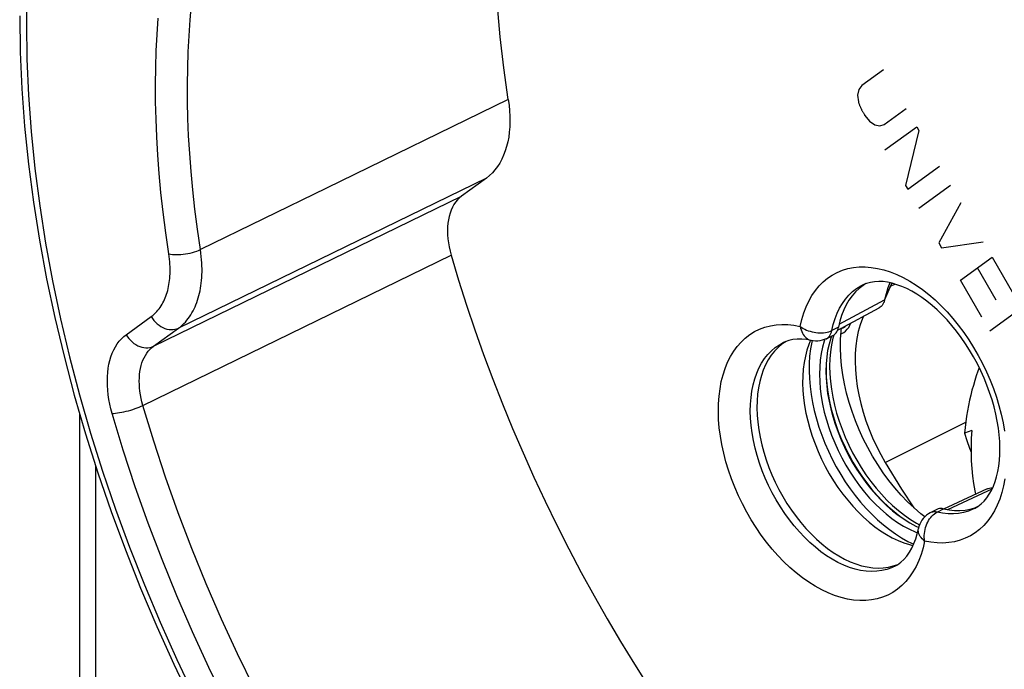
# Model space of a CAD drawing. Units: millimetres. Extents: x -33 to 30, y -83 to 333.
# Drawn here: x -33 to -12, y -13 to 1 of the extents above; entities that cross this region are included whole.
import ezdxf

# ---------------------------------------------------------------- set-up
doc = ezdxf.new("R2010")
doc.units = ezdxf.units.MM
doc.header["$LTSCALE"] = 16.335
doc.layers.get('0').update_dxf_attribs({"linetype": 'CONTINUOUS'})
for name, color, linetype in [('ASSI', 7, 'CONTINUOUS'), ('DRAFT', 7, 'CONTINUOUS'), ('RACCORDO', 7, 'CONTINUOUS'), ('SCRITTE', 7, 'CONTINUOUS'), ('SMUSSO', 7, 'CONTINUOUS')]:
    doc.layers.add(name, color=color, linetype=linetype)

msp = doc.modelspace()

# ---------------------------------------------------------------- linework, layer by layer
at = {"color": 7, "linetype": 'CONTINUOUS'}
for p, q in [((-15.451, -5.835), (-15.464, -5.872)), ((-15.236, -5.725), (-15.226, -5.65))]:
    msp.add_line(p, q, dxfattribs=at)
for points in [[(-13.393, -9.811), (-13.481, -9.743), (-13.629, -9.615), (-13.773, -9.478), (-13.914, -9.331), (-14.051, -9.175), (-14.182, -9.011), (-14.308, -8.84), (-14.428, -8.661), (-14.542, -8.477), (-14.648, -8.287), (-14.747, -8.093), (-14.838, -7.895), (-14.921, -7.695), (-14.995, -7.492), (-15.06, -7.289), (-15.116, -7.085), (-15.163, -6.881), (-15.2, -6.68), (-15.227, -6.481), (-15.244, -6.284), (-15.251, -6.092), (-15.248, -5.906), (-15.236, -5.725)], [(-15.464, -5.872), (-15.502, -6.005), (-15.532, -6.145), (-15.553, -6.29), (-15.565, -6.442), (-15.57, -6.599), (-15.565, -6.759), (-15.553, -6.924), (-15.532, -7.091), (-15.502, -7.26), (-15.464, -7.431), (-15.419, -7.602), (-15.366, -7.773), (-15.304, -7.944), (-15.236, -8.113), (-15.161, -8.279), (-15.078, -8.443), (-14.99, -8.603), (-14.895, -8.759), (-14.795, -8.91), (-14.69, -9.055), (-14.58, -9.193), (-14.465, -9.326), (-14.347, -9.45), (-14.226, -9.566), (-14.102, -9.675), (-13.976, -9.774), (-13.848, -9.863), (-13.719, -9.944), (-13.59, -10.013), (-13.525, -10.043)], [(-12.358, -7.906), (-12.368, -8.075), (-12.373, -8.243)], [(-12.373, -8.243), (-12.373, -8.411), (-12.368, -8.58), (-12.357, -8.748), (-12.341, -8.914), (-12.319, -9.076), (-12.292, -9.235), (-12.276, -9.314)]]:
    msp.add_lwpolyline(points, dxfattribs=at)
at = {"layer": 'ASSI', "color": 253, "linetype": 'CONTINUOUS'}
for p, q in [((-22.57, -0.617), (-26.577, -2.572)), ((-23.05, -2.349), (-29.835, -5.654)), ((-26.577, -2.572), (-29.353, -3.926)), ((-30.388, -6.055), (-23.599, -2.747)), ((-30.619, -7.355), (-23.828, -4.05)), ((-14.133, -4.694), (-14.28, -5.034)), ((-15.278, -5.564), (-14.28, -5.034)), ((-30.989, -5.799), (-30.435, -5.398)), ((-15.294, -5.636), (-15.44, -5.707)), ((-30.388, -6.055), (-29.835, -5.654)), ((-15.449, -5.742), (-15.44, -5.707)), ((-16.511, -5.973), (-16.51, -5.972)), ((-15.895, -5.927), (-15.894, -5.927)), ((-12.882, -9.651), (-12.003, -9.239)), ((-12.003, -9.239), (-11.909, -9.195)), ((-13.121, -9.707), (-12.977, -9.633)), ((-14.049, -10.895), (-14.05, -10.895))]:
    msp.add_line(p, q, dxfattribs=at)
at = {"layer": 'ASSI', "color": 7, "linetype": 'CONTINUOUS'}
for p, q in [((-23.05, -2.349), (-23.599, -2.747)), ((-14.75, -4.712), (-14.837, -4.78)), ((-14.678, -4.67), (-14.76, -4.704)), ((-14.689, -4.675), (-14.75, -4.712)), ((-14.269, -5.025), (-14.14, -4.718)), ((-14.174, -4.691), (-14.205, -4.77)), ((-14.159, -4.656), (-14.174, -4.691)), ((-14.137, -4.708), (-14.141, -4.718)), ((-14.133, -4.694), (-14.137, -4.708)), ((-14.125, -4.663), (-14.133, -4.694)), ((-15.243, -5.659), (-14.395, -5.207)), ((-15.263, -5.502), (-15.294, -5.636)), ((-15.564, -5.89), (-15.418, -5.819)), ((-15.312, -5.696), (-15.243, -5.659)), ((-16.45, -5.948), (-16.54, -6.01)), ((-16.446, -5.946), (-16.45, -5.948)), ((-15.924, -5.959), (-15.945, -6.012)), ((-15.908, -5.924), (-15.924, -5.959)), ((-15.875, -5.931), (-15.883, -5.964)), ((-15.591, -5.901), (-15.606, -5.942)), ((-12.014, -9.192), (-12.886, -9.6)), ((-13.127, -9.648), (-13.271, -9.722)), ((-12.977, -9.633), (-13.01, -9.628)), ((-12.977, -9.633), (-12.854, -9.656)), ((-12.886, -9.6), (-12.963, -9.636)), ((-12.394, -9.64), (-12.289, -9.61)), ((-12.289, -9.61), (-12.232, -9.586)), ((-13.602, -10.144), (-13.553, -10.162)), ((-13.765, -10.35), (-13.636, -10.412)), ((-13.686, -10.434), (-13.65, -10.442)), ((-14.086, -10.893), (-13.987, -10.858)), ((-14.05, -10.895), (-13.995, -10.864))]:
    msp.add_line(p, q, dxfattribs=at)
for points in [[(-22.57, -0.617), (-22.668, 0.076), (-22.746, 0.76), (-22.804, 1.436), (-22.841, 2.106), (-22.857, 2.767), (-22.853, 3.417), (-22.828, 4.056), (-22.782, 4.685), (-22.716, 5.299), (-22.679, 5.553)], [(-33.335, 1.226), (-33.322, 0.424), (-33.286, -0.388), (-33.225, -1.21), (-33.14, -2.04), (-33.031, -2.877), (-32.898, -3.72), (-32.741, -4.569), (-32.561, -5.42), (-32.358, -6.275), (-32.132, -7.13), (-31.883, -7.985), (-31.613, -8.839), (-31.32, -9.691), (-31.006, -10.54), (-30.672, -11.384), (-30.316, -12.222), (-29.941, -13.053), (-29.547, -13.876)], [(-22.57, -0.617), (-22.552, -0.743), (-22.541, -0.866), (-22.534, -0.987), (-22.533, -1.107), (-22.537, -1.223), (-22.546, -1.337), (-22.56, -1.447), (-22.58, -1.553), (-22.605, -1.655), (-22.635, -1.753), (-22.671, -1.847), (-22.711, -1.936), (-22.757, -2.02), (-22.807, -2.098), (-22.862, -2.171), (-22.92, -2.236), (-22.983, -2.296), (-23.05, -2.349)], [(-23.599, -2.747), (-23.646, -2.785), (-23.69, -2.828), (-23.73, -2.877), (-23.767, -2.931), (-23.8, -2.99), (-23.829, -3.054), (-23.853, -3.121), (-23.873, -3.193), (-23.889, -3.268), (-23.9, -3.346), (-23.907, -3.427), (-23.909, -3.511), (-23.907, -3.598), (-23.9, -3.687), (-23.888, -3.777), (-23.873, -3.867), (-23.852, -3.958), (-23.828, -4.05)], [(-23.828, -4.05), (-23.663, -4.598), (-23.489, -5.146), (-23.306, -5.692), (-23.112, -6.238), (-22.909, -6.782), (-22.697, -7.325), (-22.475, -7.864), (-22.244, -8.402), (-22.005, -8.936), (-21.757, -9.466), (-21.5, -9.994), (-21.235, -10.516), (-20.961, -11.035), (-20.68, -11.548), (-20.39, -12.056), (-20.093, -12.559), (-19.789, -13.056), (-19.477, -13.547)], [(-12.299, -9.627), (-12.222, -9.581), (-12.152, -9.526), (-12.086, -9.463), (-12.027, -9.392), (-11.973, -9.314), (-11.925, -9.228), (-11.881, -9.134), (-11.843, -9.033), (-11.811, -8.926), (-11.784, -8.812), (-11.763, -8.692), (-11.748, -8.566), (-11.74, -8.434), (-11.738, -8.296), (-11.742, -8.154), (-11.753, -8.008), (-11.771, -7.858), (-11.795, -7.705), (-11.827, -7.548), (-11.866, -7.39), (-11.911, -7.231), (-11.963, -7.071), (-12.022, -6.911), (-12.086, -6.753), (-12.157, -6.596), (-12.234, -6.441), (-12.316, -6.289), (-12.404, -6.141), (-12.495, -5.997), (-12.592, -5.858), (-12.692, -5.724), (-12.796, -5.596), (-12.902, -5.475), (-13.01, -5.361), (-13.12, -5.254), (-13.232, -5.155), (-13.344, -5.064), (-13.457, -4.982), (-13.569, -4.908), (-13.68, -4.842), (-13.79, -4.785), (-13.899, -4.737), (-14.005, -4.698), (-14.11, -4.667), (-14.212, -4.645), (-14.312, -4.631), (-14.407, -4.627), (-14.5, -4.632), (-14.591, -4.646), (-14.678, -4.67)], [(-14.205, -4.77), (-14.246, -4.899), (-14.28, -5.034)], [(-14.837, -4.78), (-14.919, -4.857), (-14.994, -4.943), (-15.062, -5.039), (-15.124, -5.143), (-15.178, -5.255), (-15.224, -5.375), (-15.263, -5.502)], [(-14.298, -5.095), (-14.3, -5.099), (-14.315, -5.128), (-14.332, -5.153), (-14.351, -5.175), (-14.373, -5.194), (-14.395, -5.207)], [(-14.28, -5.034), (-14.289, -5.068), (-14.298, -5.095)], [(-15.315, -5.704), (-15.303, -5.672), (-15.294, -5.636)], [(-15.418, -5.819), (-15.414, -5.817), (-15.39, -5.802)], [(-15.39, -5.802), (-15.367, -5.783), (-15.347, -5.76)], [(-15.347, -5.76), (-15.33, -5.734), (-15.315, -5.704)], [(-16.54, -6.01), (-16.625, -6.082), (-16.704, -6.163), (-16.776, -6.253), (-16.841, -6.353), (-16.899, -6.461), (-16.95, -6.577), (-16.993, -6.7), (-17.029, -6.831), (-17.056, -6.968), (-17.075, -7.111), (-17.087, -7.259), (-17.09, -7.412), (-17.085, -7.568), (-17.072, -7.729), (-17.05, -7.891), (-17.021, -8.056), (-16.984, -8.223), (-16.939, -8.389), (-16.887, -8.555), (-16.827, -8.722), (-16.76, -8.886), (-16.687, -9.048), (-16.606, -9.207), (-16.52, -9.363), (-16.428, -9.514), (-16.331, -9.661), (-16.229, -9.803), (-16.122, -9.938), (-16.011, -10.067), (-15.896, -10.188), (-15.778, -10.302), (-15.658, -10.408), (-15.535, -10.505), (-15.411, -10.593), (-15.286, -10.672), (-15.16, -10.741), (-15.034, -10.8), (-14.908, -10.849), (-14.783, -10.887), (-14.661, -10.915), (-14.539, -10.932), (-14.421, -10.939), (-14.306, -10.934), (-14.194, -10.919), (-14.086, -10.893)], [(-16.386, -5.925), (-16.469, -5.954), (-16.511, -5.973)], [(-15.894, -5.927), (-16.001, -5.907), (-16.104, -5.897), (-16.203, -5.897), (-16.297, -5.906), (-16.386, -5.925)], [(-15.945, -6.012), (-15.988, -6.139), (-16.023, -6.273), (-16.051, -6.414), (-16.07, -6.56), (-16.08, -6.712), (-16.083, -6.868), (-16.077, -7.028), (-16.063, -7.192), (-16.041, -7.358), (-16.011, -7.527), (-15.972, -7.696), (-15.926, -7.866), (-15.872, -8.036), (-15.811, -8.206), (-15.743, -8.373), (-15.668, -8.539), (-15.586, -8.701), (-15.498, -8.86), (-15.404, -9.015), (-15.305, -9.165), (-15.2, -9.309), (-15.091, -9.447), (-14.978, -9.579), (-14.861, -9.703), (-14.741, -9.82), (-14.618, -9.928), (-14.493, -10.028), (-14.366, -10.118), (-14.239, -10.199), (-14.11, -10.271), (-13.981, -10.332), (-13.853, -10.383), (-13.726, -10.423), (-13.686, -10.434)], [(-15.883, -5.964), (-15.91, -6.113), (-15.929, -6.27), (-15.94, -6.43), (-15.942, -6.596), (-15.935, -6.766), (-15.921, -6.939), (-15.898, -7.115), (-15.867, -7.293), (-15.827, -7.472), (-15.78, -7.652), (-15.725, -7.832), (-15.663, -8.011), (-15.593, -8.189), (-15.516, -8.366), (-15.432, -8.539), (-15.342, -8.709), (-15.245, -8.875), (-15.144, -9.036), (-15.036, -9.192), (-14.924, -9.343), (-14.807, -9.487), (-14.686, -9.624), (-14.561, -9.754), (-14.434, -9.875), (-14.304, -9.988), (-14.171, -10.093), (-14.037, -10.188), (-13.902, -10.274), (-13.765, -10.35)], [(-15.564, -5.89), (-15.609, -5.908), (-15.655, -5.923), (-15.703, -5.933), (-15.752, -5.939), (-15.801, -5.939), (-15.85, -5.935), (-15.895, -5.927)], [(-15.606, -5.942), (-15.644, -6.076), (-15.673, -6.215), (-15.694, -6.361), (-15.707, -6.513), (-15.711, -6.669), (-15.707, -6.83), (-15.694, -6.995), (-15.673, -7.161), (-15.644, -7.33), (-15.606, -7.502), (-15.56, -7.673), (-15.507, -7.844), (-15.446, -8.015), (-15.377, -8.183), (-15.302, -8.35), (-15.22, -8.514), (-15.131, -8.674), (-15.037, -8.829), (-14.936, -8.981), (-14.831, -9.126), (-14.721, -9.264), (-14.607, -9.396), (-14.489, -9.521), (-14.368, -9.637), (-14.243, -9.745), (-14.117, -9.844), (-13.99, -9.934), (-13.86, -10.014), (-13.731, -10.084), (-13.602, -10.144)], [(-12.014, -9.192), (-11.995, -9.184), (-11.967, -9.177), (-11.938, -9.174), (-11.908, -9.174), (-11.901, -9.175)], [(-13.271, -9.722), (-13.313, -9.747), (-13.354, -9.776), (-13.391, -9.809), (-13.425, -9.846), (-13.455, -9.886), (-13.481, -9.929), (-13.503, -9.975), (-13.52, -10.023), (-13.532, -10.069)], [(-13.01, -9.628), (-13.041, -9.626), (-13.071, -9.629), (-13.099, -9.636), (-13.127, -9.648)], [(-12.854, -9.656), (-12.735, -9.668), (-12.618, -9.67), (-12.505, -9.66), (-12.394, -9.64)], [(-13.995, -10.864), (-13.922, -10.812), (-13.853, -10.749), (-13.789, -10.676), (-13.73, -10.592), (-13.676, -10.499), (-13.63, -10.398), (-13.59, -10.292), (-13.558, -10.182), (-13.532, -10.069)]]:
    msp.add_lwpolyline(points, dxfattribs=at)
at = {"layer": 'ASSI', "color": 253, "linetype": 'CONTINUOUS'}
for points in [[(-33.176, 1.823), (-33.188, 1.05)], [(-29.353, -3.926), (-29.419, -3.475), (-29.475, -3.037), (-29.522, -2.612), (-29.56, -2.203), (-29.589, -1.807), (-29.612, -1.418), (-29.627, -1.036), (-29.636, -0.661), (-29.637, -0.292), (-29.633, 0.072), (-29.621, 0.43), (-29.604, 0.784), (-29.58, 1.134), (-29.55, 1.48)], [(-30.05, -4.016), (-30.117, -3.553), (-30.174, -3.104), (-30.223, -2.669), (-30.262, -2.249), (-30.292, -1.843), (-30.315, -1.445), (-30.331, -1.052), (-30.339, -0.668), (-30.341, -0.289), (-30.337, 0.084), (-30.325, 0.451), (-30.307, 0.814), (-30.283, 1.173)], [(-33.188, 1.05), (-33.176, 0.267), (-33.141, -0.525), (-33.082, -1.326), (-32.999, -2.137), (-32.893, -2.958), (-32.763, -3.784), (-32.611, -4.615), (-32.435, -5.45), (-32.237, -6.288), (-32.016, -7.127), (-31.773, -7.967), (-31.509, -8.806), (-31.223, -9.643), (-30.916, -10.478), (-30.588, -11.307), (-30.241, -12.131), (-29.873, -12.95), (-29.487, -13.76)], [(-30.435, -5.398), (-30.403, -5.373), (-30.372, -5.347), (-30.342, -5.319), (-30.315, -5.291), (-30.288, -5.261), (-30.264, -5.23), (-30.24, -5.198), (-30.218, -5.164), (-30.198, -5.13), (-30.178, -5.096), (-30.16, -5.06), (-30.143, -5.023), (-30.127, -4.985), (-30.112, -4.947), (-30.098, -4.907), (-30.086, -4.867), (-30.074, -4.826), (-30.064, -4.784), (-30.055, -4.74), (-30.047, -4.696), (-30.039, -4.651), (-30.033, -4.605), (-30.029, -4.558), (-30.025, -4.509), (-30.022, -4.459), (-30.021, -4.409), (-30.021, -4.357), (-30.022, -4.303), (-30.025, -4.249), (-30.029, -4.193), (-30.034, -4.135), (-30.042, -4.076), (-30.05, -4.016)], [(-30.05, -4.016), (-30.012, -4.024), (-29.971, -4.03), (-29.927, -4.034), (-29.88, -4.036), (-29.831, -4.035), (-29.781, -4.033), (-29.73, -4.028), (-29.678, -4.021), (-29.627, -4.013), (-29.576, -4.002), (-29.527, -3.99), (-29.48, -3.976), (-29.434, -3.961), (-29.392, -3.944), (-29.353, -3.926)], [(-29.835, -5.654), (-29.794, -5.623), (-29.755, -5.59), (-29.719, -5.556), (-29.684, -5.52), (-29.652, -5.482), (-29.621, -5.443), (-29.591, -5.403), (-29.564, -5.362), (-29.538, -5.32), (-29.514, -5.276), (-29.491, -5.231), (-29.47, -5.185), (-29.45, -5.138), (-29.431, -5.09), (-29.414, -5.041), (-29.399, -4.99), (-29.384, -4.939), (-29.371, -4.886), (-29.36, -4.832), (-29.349, -4.777), (-29.34, -4.72), (-29.333, -4.663), (-29.327, -4.604), (-29.322, -4.543), (-29.319, -4.481), (-29.317, -4.418), (-29.317, -4.352), (-29.319, -4.286), (-29.322, -4.217), (-29.327, -4.147), (-29.334, -4.075), (-29.343, -4.002), (-29.353, -3.926)], [(-16.136, -5.616), (-16.101, -5.465), (-16.058, -5.321), (-16.006, -5.186), (-15.947, -5.058), (-15.879, -4.937), (-15.803, -4.827), (-15.721, -4.726), (-15.631, -4.635), (-15.534, -4.555), (-15.432, -4.485), (-15.323, -4.426), (-15.208, -4.379), (-15.089, -4.343), (-14.965, -4.319), (-14.837, -4.306), (-14.705, -4.305), (-14.57, -4.316), (-14.433, -4.338), (-14.294, -4.372), (-14.152, -4.417), (-14.01, -4.473), (-13.868, -4.541), (-13.725, -4.62), (-13.583, -4.708), (-13.443, -4.807), (-13.303, -4.916), (-13.167, -5.034), (-13.033, -5.161), (-12.902, -5.297), (-12.775, -5.44), (-12.653, -5.591), (-12.535, -5.748), (-12.423, -5.912), (-12.316, -6.081), (-12.215, -6.255), (-12.12, -6.433), (-12.033, -6.614), (-11.952, -6.799), (-11.879, -6.986), (-11.814, -7.173), (-11.757, -7.362), (-11.708, -7.551), (-11.667, -7.738), (-11.635, -7.925)], [(-15.44, -5.707), (-15.409, -5.573), (-15.37, -5.445), (-15.323, -5.325), (-15.269, -5.213), (-15.208, -5.109), (-15.139, -5.013), (-15.064, -4.927), (-14.982, -4.85), (-14.895, -4.783), (-14.802, -4.725), (-14.76, -4.704)], [(-30.435, -5.398), (-30.407, -5.442), (-30.376, -5.483), (-30.341, -5.522), (-30.304, -5.557), (-30.264, -5.589), (-30.222, -5.617), (-30.179, -5.64), (-30.134, -5.659), (-30.089, -5.674), (-30.044, -5.683), (-30, -5.687), (-29.956, -5.686), (-29.914, -5.68), (-29.873, -5.67), (-29.835, -5.654)], [(-17.875, -6.832), (-17.837, -6.683), (-17.79, -6.541), (-17.736, -6.407), (-17.673, -6.281), (-17.602, -6.165), (-17.524, -6.058), (-17.439, -5.96), (-17.347, -5.873), (-17.248, -5.797), (-17.143, -5.731), (-17.032, -5.676), (-16.916, -5.633), (-16.795, -5.601), (-16.669, -5.581), (-16.54, -5.572), (-16.408, -5.575), (-16.274, -5.59), (-16.136, -5.616)], [(-16.136, -5.616), (-16.104, -5.639), (-16.071, -5.66), (-16.035, -5.679), (-15.997, -5.696), (-15.958, -5.712), (-15.917, -5.725), (-15.875, -5.736), (-15.833, -5.746), (-15.79, -5.752), (-15.747, -5.757), (-15.704, -5.759), (-15.662, -5.758), (-15.621, -5.755), (-15.581, -5.75), (-15.543, -5.743), (-15.506, -5.733), (-15.472, -5.721), (-15.44, -5.707)], [(-16.136, -5.616), (-16.128, -5.655), (-16.117, -5.693), (-16.104, -5.729), (-16.089, -5.763), (-16.071, -5.794), (-16.051, -5.822), (-16.029, -5.848), (-16.005, -5.87), (-15.979, -5.89), (-15.952, -5.906), (-15.924, -5.918), (-15.895, -5.927)], [(-31.296, -7.532), (-31.324, -7.429), (-31.347, -7.326), (-31.367, -7.224), (-31.382, -7.121), (-31.394, -7.019), (-31.401, -6.919), (-31.403, -6.82), (-31.401, -6.723), (-31.394, -6.629), (-31.383, -6.537), (-31.367, -6.449), (-31.347, -6.364), (-31.323, -6.283), (-31.294, -6.205), (-31.262, -6.133), (-31.225, -6.065), (-31.184, -6.001), (-31.14, -5.943), (-31.093, -5.89), (-31.043, -5.842), (-30.989, -5.799)], [(-30.989, -5.799), (-30.961, -5.843), (-30.93, -5.885), (-30.895, -5.923), (-30.857, -5.959), (-30.818, -5.991), (-30.776, -6.018), (-30.733, -6.042), (-30.688, -6.061), (-30.643, -6.075), (-30.598, -6.084), (-30.553, -6.088), (-30.51, -6.088), (-30.467, -6.082), (-30.427, -6.071), (-30.388, -6.055)], [(-15.564, -5.89), (-15.561, -5.888), (-15.536, -5.872), (-15.513, -5.853)], [(-15.513, -5.853), (-15.493, -5.831), (-15.476, -5.804), (-15.461, -5.775), (-15.449, -5.742)], [(-30.619, -7.355), (-30.64, -7.278), (-30.658, -7.201), (-30.672, -7.123), (-30.684, -7.046), (-30.693, -6.97), (-30.698, -6.895), (-30.7, -6.821), (-30.698, -6.748), (-30.693, -6.678), (-30.685, -6.609), (-30.673, -6.543), (-30.658, -6.479), (-30.64, -6.418), (-30.618, -6.36), (-30.594, -6.306), (-30.566, -6.255), (-30.536, -6.207), (-30.502, -6.163), (-30.467, -6.123), (-30.429, -6.087), (-30.388, -6.055)], [(-14.05, -10.895), (-14.127, -10.931), (-14.23, -10.967), (-14.338, -10.993), (-14.45, -11.008), (-14.566, -11.013), (-14.684, -11.006), (-14.805, -10.989), (-14.928, -10.961), (-15.053, -10.923), (-15.179, -10.874), (-15.305, -10.814), (-15.431, -10.745), (-15.556, -10.666), (-15.68, -10.578), (-15.803, -10.481), (-15.923, -10.375), (-16.041, -10.261), (-16.156, -10.14), (-16.267, -10.011), (-16.374, -9.876), (-16.476, -9.734), (-16.574, -9.587), (-16.666, -9.436), (-16.752, -9.28), (-16.832, -9.121), (-16.906, -8.959), (-16.973, -8.794), (-17.032, -8.628), (-17.085, -8.462), (-17.13, -8.295), (-17.167, -8.129), (-17.196, -7.964), (-17.217, -7.801), (-17.231, -7.641), (-17.236, -7.484), (-17.233, -7.331), (-17.221, -7.183), (-17.202, -7.04), (-17.174, -6.903), (-17.139, -6.772), (-17.096, -6.649), (-17.045, -6.533), (-16.987, -6.425), (-16.922, -6.325), (-16.85, -6.234), (-16.771, -6.153), (-16.686, -6.081), (-16.596, -6.019), (-16.511, -5.973)], [(-13.395, -10.343), (-13.43, -10.495), (-13.473, -10.638), (-13.524, -10.774), (-13.584, -10.902), (-13.652, -11.022), (-13.727, -11.133), (-13.81, -11.234), (-13.9, -11.325), (-13.996, -11.405), (-14.099, -11.474), (-14.208, -11.533), (-14.322, -11.58), (-14.442, -11.616), (-14.566, -11.641), (-14.694, -11.654), (-14.825, -11.655), (-14.96, -11.644), (-15.098, -11.622), (-15.237, -11.588), (-15.379, -11.543), (-15.521, -11.486), (-15.663, -11.419), (-15.806, -11.34), (-15.948, -11.251), (-16.088, -11.152), (-16.227, -11.043), (-16.364, -10.925), (-16.498, -10.798), (-16.629, -10.662), (-16.755, -10.519), (-16.878, -10.369), (-16.996, -10.211), (-17.108, -10.048), (-17.215, -9.879), (-17.316, -9.704), (-17.41, -9.527), (-17.498, -9.345), (-17.578, -9.16), (-17.651, -8.974), (-17.716, -8.786), (-17.774, -8.597), (-17.823, -8.409), (-17.863, -8.221), (-17.896, -8.035), (-17.919, -7.851), (-17.934, -7.67), (-17.94, -7.492), (-17.937, -7.319), (-17.925, -7.151), (-17.904, -6.988), (-17.875, -6.832)], [(-31.296, -7.532), (-31.26, -7.531), (-31.221, -7.528), (-31.178, -7.523), (-31.133, -7.516), (-31.086, -7.508), (-31.038, -7.498), (-30.988, -7.486), (-30.938, -7.473), (-30.888, -7.459), (-30.839, -7.443), (-30.791, -7.427), (-30.744, -7.409), (-30.699, -7.392), (-30.657, -7.373), (-30.619, -7.355)], [(-21.961, -22.288), (-22.509, -21.721), (-23.048, -21.134), (-23.578, -20.527), (-24.096, -19.902), (-24.603, -19.259), (-25.097, -18.599), (-25.579, -17.923), (-26.047, -17.233), (-26.5, -16.528), (-26.939, -15.81), (-27.362, -15.081), (-27.769, -14.34), (-28.159, -13.589), (-28.532, -12.83), (-28.887, -12.062), (-29.224, -11.288), (-29.542, -10.508), (-29.841, -9.724), (-30.121, -8.936), (-30.38, -8.146), (-30.619, -7.355)], [(-22.446, -22.796), (-23.007, -22.217), (-23.557, -21.618), (-24.096, -21), (-24.626, -20.361), (-25.145, -19.702), (-25.651, -19.027), (-26.143, -18.337), (-26.622, -17.63), (-27.086, -16.909), (-27.534, -16.175), (-27.967, -15.428), (-28.384, -14.671), (-28.782, -13.903), (-29.164, -13.126), (-29.527, -12.342), (-29.872, -11.55), (-30.197, -10.751), (-30.503, -9.95), (-30.787, -9.147), (-31.052, -8.341), (-31.296, -7.532)], [(-11.627, -8.971), (-11.656, -9.127)], [(-11.656, -9.127), (-11.694, -9.277), (-11.74, -9.419), (-11.795, -9.553), (-11.858, -9.678), (-11.928, -9.795), (-12.006, -9.902), (-12.092, -9.999), (-12.184, -10.086), (-12.283, -10.163), (-12.388, -10.228), (-12.499, -10.283), (-12.615, -10.326), (-12.736, -10.358), (-12.862, -10.378), (-12.991, -10.387), (-13.122, -10.384), (-13.257, -10.369), (-13.395, -10.343)], [(-13.395, -10.343), (-13.4, -10.303), (-13.403, -10.261), (-13.403, -10.219), (-13.4, -10.176), (-13.394, -10.133), (-13.386, -10.09), (-13.375, -10.048), (-13.362, -10.007), (-13.346, -9.967), (-13.328, -9.929), (-13.308, -9.892), (-13.285, -9.858), (-13.261, -9.825), (-13.236, -9.796), (-13.209, -9.769), (-13.18, -9.745), (-13.151, -9.725), (-13.121, -9.707)], [(-13.121, -9.707), (-13.153, -9.702), (-13.185, -9.701), (-13.215, -9.704), (-13.243, -9.711), (-13.271, -9.722)], [(-12.299, -9.627), (-12.33, -9.642), (-12.432, -9.683), (-12.537, -9.714), (-12.648, -9.734), (-12.761, -9.744), (-12.879, -9.742), (-12.999, -9.73), (-13.121, -9.707)], [(-13.395, -10.343), (-13.424, -10.32), (-13.449, -10.295), (-13.472, -10.269), (-13.491, -10.242), (-13.507, -10.215), (-13.52, -10.187), (-13.529, -10.16), (-13.534, -10.132), (-13.536, -10.105), (-13.533, -10.078), (-13.532, -10.069)]]:
    msp.add_lwpolyline(points, dxfattribs=at)
at = {"layer": 'DRAFT', "color": 253, "linetype": 'CONTINUOUS'}
for p, q in [((-14.146, -4.731), (-14.05, -4.684)), ((-14.262, -8.613), (-12.49, -7.724))]:
    msp.add_line(p, q, dxfattribs=at)
at = {"layer": 'DRAFT', "color": 7, "linetype": 'CONTINUOUS'}
for p, q in [((-14.107, -4.668), (-14.131, -4.685)), ((-12.358, -7.906), (-12.518, -7.968))]:
    msp.add_line(p, q, dxfattribs=at)
for points in [[(-14.746, -5.394), (-14.766, -5.439), (-14.816, -5.579), (-14.857, -5.728), (-14.889, -5.884), (-14.911, -6.046), (-14.924, -6.216), (-14.928, -6.39), (-14.921, -6.569), (-14.906, -6.752), (-14.881, -6.938), (-14.846, -7.126), (-14.803, -7.316), (-14.75, -7.506), (-14.689, -7.696), (-14.619, -7.885), (-14.541, -8.072), (-14.456, -8.255), (-14.363, -8.435), (-14.262, -8.613)], [(-12.192, -6.526), (-12.221, -6.605), (-12.257, -6.706), (-12.29, -6.809), (-12.322, -6.915), (-12.352, -7.022), (-12.38, -7.132), (-12.405, -7.244), (-12.429, -7.359), (-12.451, -7.475), (-12.471, -7.595), (-12.489, -7.716), (-12.505, -7.841), (-12.518, -7.968)], [(-12.518, -7.968), (-12.467, -8.132), (-12.409, -8.296), (-12.373, -8.387)], [(-14.262, -8.613), (-13.903, -9.198), (-13.635, -9.61)]]:
    msp.add_lwpolyline(points, dxfattribs=at)
at = {"layer": 'RACCORDO', "color": 253, "linetype": 'CONTINUOUS'}
for p, q in [((-22.57, -0.617), (-26.577, -2.572)), ((-23.05, -2.349), (-29.835, -5.654)), ((-26.577, -2.572), (-29.353, -3.926)), ((-30.388, -6.055), (-23.599, -2.747)), ((-30.619, -7.355), (-23.828, -4.05)), ((-30.989, -5.799), (-30.435, -5.398)), ((-15.294, -5.636), (-15.44, -5.707)), ((-30.388, -6.055), (-29.835, -5.654)), ((-15.449, -5.742), (-15.44, -5.707)), ((-15.399, -5.807), (-15.419, -5.879)), ((-15.189, -5.647), (-15.188, -5.647)), ((-16.511, -5.973), (-16.51, -5.972)), ((-15.895, -5.927), (-15.894, -5.927)), ((-31.656, -36.383), (-31.656, -8.703)), ((-13.121, -9.707), (-12.977, -9.633)), ((-14.049, -10.895), (-14.05, -10.895))]:
    msp.add_line(p, q, dxfattribs=at)
at = {"layer": 'RACCORDO', "color": 7, "linetype": 'CONTINUOUS'}
for p, q in [((-23.05, -2.349), (-23.599, -2.747)), ((-14.75, -4.712), (-14.837, -4.78)), ((-14.678, -4.67), (-14.76, -4.704)), ((-14.689, -4.675), (-14.75, -4.712)), ((-15.243, -5.659), (-14.395, -5.207)), ((-15.263, -5.502), (-15.294, -5.636)), ((-15.564, -5.89), (-15.418, -5.819)), ((-15.312, -5.696), (-15.243, -5.659)), ((-15.189, -5.647), (-15.182, -5.644)), ((-16.45, -5.948), (-16.54, -6.01)), ((-16.446, -5.946), (-16.45, -5.948)), ((-32.007, -37.186), (-32.007, -7.56)), ((-12.014, -9.192), (-12.886, -9.6)), ((-13.127, -9.648), (-13.271, -9.722)), ((-12.977, -9.633), (-13.01, -9.628)), ((-12.977, -9.633), (-12.854, -9.656)), ((-12.886, -9.6), (-12.963, -9.636)), ((-12.394, -9.64), (-12.289, -9.61)), ((-12.289, -9.61), (-12.232, -9.586)), ((-14.086, -10.893), (-13.987, -10.858)), ((-14.05, -10.895), (-13.995, -10.864))]:
    msp.add_line(p, q, dxfattribs=at)
for points in [[(-22.57, -0.617), (-22.668, 0.076), (-22.746, 0.76), (-22.804, 1.436), (-22.841, 2.106), (-22.857, 2.767), (-22.853, 3.417), (-22.828, 4.056), (-22.782, 4.685), (-22.716, 5.299), (-22.679, 5.553)], [(-33.335, 1.226), (-33.322, 0.424), (-33.286, -0.388), (-33.225, -1.21), (-33.14, -2.04), (-33.031, -2.877), (-32.898, -3.72), (-32.741, -4.569), (-32.561, -5.42), (-32.358, -6.275), (-32.132, -7.13), (-31.883, -7.985), (-31.613, -8.839), (-31.32, -9.691), (-31.006, -10.54), (-30.672, -11.384), (-30.316, -12.222), (-29.941, -13.053), (-29.547, -13.876)], [(-22.57, -0.617), (-22.552, -0.743), (-22.541, -0.866), (-22.534, -0.987), (-22.533, -1.107), (-22.537, -1.223), (-22.546, -1.337), (-22.56, -1.447), (-22.58, -1.553), (-22.605, -1.655), (-22.635, -1.753), (-22.671, -1.847), (-22.711, -1.936), (-22.757, -2.02), (-22.807, -2.098), (-22.862, -2.171), (-22.92, -2.236), (-22.983, -2.296), (-23.05, -2.349)], [(-23.599, -2.747), (-23.646, -2.785), (-23.69, -2.828), (-23.73, -2.877), (-23.767, -2.931), (-23.8, -2.99), (-23.829, -3.054), (-23.853, -3.121), (-23.873, -3.193), (-23.889, -3.268), (-23.9, -3.346), (-23.907, -3.427), (-23.909, -3.511), (-23.907, -3.598), (-23.9, -3.687), (-23.888, -3.777), (-23.873, -3.867), (-23.852, -3.958), (-23.828, -4.05)], [(-23.828, -4.05), (-23.663, -4.598), (-23.489, -5.146), (-23.306, -5.692), (-23.112, -6.238), (-22.909, -6.782), (-22.697, -7.325), (-22.475, -7.864), (-22.244, -8.402), (-22.005, -8.936), (-21.757, -9.466), (-21.5, -9.994), (-21.235, -10.516), (-20.961, -11.035), (-20.68, -11.548), (-20.39, -12.056), (-20.093, -12.559), (-19.789, -13.056), (-19.477, -13.547)], [(-12.299, -9.627), (-12.222, -9.581), (-12.152, -9.526), (-12.086, -9.463), (-12.027, -9.392), (-11.973, -9.314), (-11.925, -9.228), (-11.881, -9.134), (-11.843, -9.033), (-11.811, -8.926), (-11.784, -8.812), (-11.763, -8.692), (-11.748, -8.566), (-11.74, -8.434), (-11.738, -8.296), (-11.742, -8.154), (-11.753, -8.008), (-11.771, -7.858), (-11.795, -7.705), (-11.827, -7.548), (-11.866, -7.39), (-11.911, -7.231), (-11.963, -7.071), (-12.022, -6.911), (-12.086, -6.753), (-12.157, -6.596), (-12.234, -6.441), (-12.316, -6.289), (-12.404, -6.141), (-12.495, -5.997), (-12.592, -5.858), (-12.692, -5.724), (-12.796, -5.596), (-12.902, -5.475), (-13.01, -5.361), (-13.12, -5.254), (-13.232, -5.155), (-13.344, -5.064), (-13.457, -4.982), (-13.569, -4.908), (-13.68, -4.842), (-13.79, -4.785), (-13.899, -4.737), (-14.005, -4.698), (-14.11, -4.667), (-14.212, -4.645), (-14.312, -4.631), (-14.407, -4.627), (-14.5, -4.632), (-14.591, -4.646), (-14.678, -4.67)], [(-14.837, -4.78), (-14.919, -4.857), (-14.994, -4.943), (-15.062, -5.039), (-15.124, -5.143), (-15.178, -5.255), (-15.224, -5.375), (-15.263, -5.502)], [(-15.315, -5.704), (-15.303, -5.672), (-15.294, -5.636)], [(-15.182, -5.644), (-15.148, -5.621), (-15.117, -5.592), (-15.116, -5.591)], [(-15.418, -5.819), (-15.414, -5.817), (-15.39, -5.802)], [(-15.39, -5.802), (-15.367, -5.783), (-15.347, -5.76)], [(-15.347, -5.76), (-15.33, -5.734), (-15.315, -5.704)], [(-16.54, -6.01), (-16.625, -6.082), (-16.704, -6.163), (-16.776, -6.253), (-16.841, -6.353), (-16.899, -6.461), (-16.95, -6.577), (-16.993, -6.7), (-17.029, -6.831), (-17.056, -6.968), (-17.075, -7.111), (-17.087, -7.259), (-17.09, -7.412), (-17.085, -7.568), (-17.072, -7.729), (-17.05, -7.891), (-17.021, -8.056), (-16.984, -8.223), (-16.939, -8.389), (-16.887, -8.555), (-16.827, -8.722), (-16.76, -8.886), (-16.687, -9.048), (-16.606, -9.207), (-16.52, -9.363), (-16.428, -9.514), (-16.331, -9.661), (-16.229, -9.803), (-16.122, -9.938), (-16.011, -10.067), (-15.896, -10.188), (-15.778, -10.302), (-15.658, -10.408), (-15.535, -10.505), (-15.411, -10.593), (-15.286, -10.672), (-15.16, -10.741), (-15.034, -10.8), (-14.908, -10.849), (-14.783, -10.887), (-14.661, -10.915), (-14.539, -10.932), (-14.421, -10.939), (-14.306, -10.934), (-14.194, -10.919), (-14.086, -10.893)], [(-16.386, -5.925), (-16.469, -5.954), (-16.511, -5.973)], [(-15.894, -5.927), (-16.001, -5.907), (-16.104, -5.897), (-16.203, -5.897), (-16.297, -5.906), (-16.386, -5.925)], [(-15.564, -5.89), (-15.609, -5.908), (-15.655, -5.923), (-15.703, -5.933), (-15.752, -5.939), (-15.801, -5.939), (-15.85, -5.935), (-15.895, -5.927)], [(-13.271, -9.722), (-13.313, -9.747), (-13.354, -9.776), (-13.391, -9.809), (-13.425, -9.846), (-13.455, -9.886), (-13.481, -9.929), (-13.503, -9.975), (-13.52, -10.023), (-13.532, -10.069)], [(-13.01, -9.628), (-13.041, -9.626), (-13.071, -9.629), (-13.099, -9.636), (-13.127, -9.648)], [(-12.854, -9.656), (-12.735, -9.668), (-12.618, -9.67), (-12.505, -9.66), (-12.394, -9.64)], [(-13.995, -10.864), (-13.922, -10.812), (-13.853, -10.749), (-13.789, -10.676), (-13.73, -10.592), (-13.676, -10.499), (-13.63, -10.398), (-13.59, -10.292), (-13.558, -10.182), (-13.532, -10.069)]]:
    msp.add_lwpolyline(points, dxfattribs=at)
at = {"layer": 'RACCORDO', "color": 253, "linetype": 'CONTINUOUS'}
for points in [[(-33.176, 1.823), (-33.188, 1.05)], [(-29.353, -3.926), (-29.419, -3.475), (-29.475, -3.037), (-29.522, -2.612), (-29.56, -2.203), (-29.589, -1.807), (-29.612, -1.418), (-29.627, -1.036), (-29.636, -0.661), (-29.637, -0.292), (-29.633, 0.072), (-29.621, 0.43), (-29.604, 0.784), (-29.58, 1.134), (-29.55, 1.48)], [(-30.05, -4.016), (-30.117, -3.553), (-30.174, -3.104), (-30.223, -2.669), (-30.262, -2.249), (-30.292, -1.843), (-30.315, -1.445), (-30.331, -1.052), (-30.339, -0.668), (-30.341, -0.289), (-30.337, 0.084), (-30.325, 0.451), (-30.307, 0.814), (-30.283, 1.173)], [(-33.188, 1.05), (-33.176, 0.267), (-33.141, -0.525), (-33.082, -1.326), (-32.999, -2.137), (-32.893, -2.958), (-32.763, -3.784), (-32.611, -4.615), (-32.435, -5.45), (-32.237, -6.288), (-32.016, -7.127), (-31.773, -7.967), (-31.509, -8.806), (-31.223, -9.643), (-30.916, -10.478), (-30.588, -11.307), (-30.241, -12.131), (-29.873, -12.95), (-29.487, -13.76)], [(-30.435, -5.398), (-30.403, -5.373), (-30.372, -5.347), (-30.342, -5.319), (-30.315, -5.291), (-30.288, -5.261), (-30.264, -5.23), (-30.24, -5.198), (-30.218, -5.164), (-30.198, -5.13), (-30.178, -5.096), (-30.16, -5.06), (-30.143, -5.023), (-30.127, -4.985), (-30.112, -4.947), (-30.098, -4.907), (-30.086, -4.867), (-30.074, -4.826), (-30.064, -4.784), (-30.055, -4.74), (-30.047, -4.696), (-30.039, -4.651), (-30.033, -4.605), (-30.029, -4.558), (-30.025, -4.509), (-30.022, -4.459), (-30.021, -4.409), (-30.021, -4.357), (-30.022, -4.303), (-30.025, -4.249), (-30.029, -4.193), (-30.034, -4.135), (-30.042, -4.076), (-30.05, -4.016)], [(-30.05, -4.016), (-30.012, -4.024), (-29.971, -4.03), (-29.927, -4.034), (-29.88, -4.036), (-29.831, -4.035), (-29.781, -4.033), (-29.73, -4.028), (-29.678, -4.021), (-29.627, -4.013), (-29.576, -4.002), (-29.527, -3.99), (-29.48, -3.976), (-29.434, -3.961), (-29.392, -3.944), (-29.353, -3.926)], [(-29.835, -5.654), (-29.794, -5.623), (-29.755, -5.59), (-29.719, -5.556), (-29.684, -5.52), (-29.652, -5.482), (-29.621, -5.443), (-29.591, -5.403), (-29.564, -5.362), (-29.538, -5.32), (-29.514, -5.276), (-29.491, -5.231), (-29.47, -5.185), (-29.45, -5.138), (-29.431, -5.09), (-29.414, -5.041), (-29.399, -4.99), (-29.384, -4.939), (-29.371, -4.886), (-29.36, -4.832), (-29.349, -4.777), (-29.34, -4.72), (-29.333, -4.663), (-29.327, -4.604), (-29.322, -4.543), (-29.319, -4.481), (-29.317, -4.418), (-29.317, -4.352), (-29.319, -4.286), (-29.322, -4.217), (-29.327, -4.147), (-29.334, -4.075), (-29.343, -4.002), (-29.353, -3.926)], [(-16.136, -5.616), (-16.101, -5.465), (-16.058, -5.321), (-16.006, -5.186), (-15.947, -5.058), (-15.879, -4.937), (-15.803, -4.827), (-15.721, -4.726), (-15.631, -4.635), (-15.534, -4.555), (-15.432, -4.485), (-15.323, -4.426), (-15.208, -4.379), (-15.089, -4.343), (-14.965, -4.319), (-14.837, -4.306), (-14.705, -4.305), (-14.57, -4.316), (-14.433, -4.338), (-14.294, -4.372), (-14.152, -4.417), (-14.01, -4.473), (-13.868, -4.541), (-13.725, -4.62), (-13.583, -4.708), (-13.443, -4.807), (-13.303, -4.916), (-13.167, -5.034), (-13.033, -5.161), (-12.902, -5.297), (-12.775, -5.44), (-12.653, -5.591), (-12.535, -5.748), (-12.423, -5.912), (-12.316, -6.081), (-12.215, -6.255), (-12.12, -6.433), (-12.033, -6.614), (-11.952, -6.799), (-11.879, -6.986), (-11.814, -7.173), (-11.757, -7.362), (-11.708, -7.551), (-11.667, -7.738), (-11.635, -7.925)], [(-15.44, -5.707), (-15.409, -5.573), (-15.37, -5.445), (-15.323, -5.325), (-15.269, -5.213), (-15.208, -5.109), (-15.139, -5.013), (-15.064, -4.927), (-14.982, -4.85), (-14.895, -4.783), (-14.802, -4.725), (-14.76, -4.704)], [(-30.435, -5.398), (-30.407, -5.442), (-30.376, -5.483), (-30.341, -5.522), (-30.304, -5.557), (-30.264, -5.589), (-30.222, -5.617), (-30.179, -5.64), (-30.134, -5.659), (-30.089, -5.674), (-30.044, -5.683), (-30, -5.687), (-29.956, -5.686), (-29.914, -5.68), (-29.873, -5.67), (-29.835, -5.654)], [(-17.875, -6.832), (-17.837, -6.683), (-17.79, -6.541), (-17.736, -6.407), (-17.673, -6.281), (-17.602, -6.165), (-17.524, -6.058), (-17.439, -5.96), (-17.347, -5.873), (-17.248, -5.797), (-17.143, -5.731), (-17.032, -5.676), (-16.916, -5.633), (-16.795, -5.601), (-16.669, -5.581), (-16.54, -5.572), (-16.408, -5.575), (-16.274, -5.59), (-16.136, -5.616)], [(-16.136, -5.616), (-16.104, -5.639), (-16.071, -5.66), (-16.035, -5.679), (-15.997, -5.696), (-15.958, -5.712), (-15.917, -5.725), (-15.875, -5.736), (-15.833, -5.746), (-15.79, -5.752), (-15.747, -5.757), (-15.704, -5.759), (-15.662, -5.758), (-15.621, -5.755), (-15.581, -5.75), (-15.543, -5.743), (-15.506, -5.733), (-15.472, -5.721), (-15.44, -5.707)], [(-16.136, -5.616), (-16.128, -5.655), (-16.117, -5.693), (-16.104, -5.729), (-16.089, -5.763), (-16.071, -5.794), (-16.051, -5.822), (-16.029, -5.848), (-16.005, -5.87), (-15.979, -5.89), (-15.952, -5.906), (-15.924, -5.918), (-15.895, -5.927)], [(-15.101, -5.681), (-15.069, -5.638), (-15.042, -5.591), (-15.02, -5.54)], [(-31.296, -7.532), (-31.324, -7.429), (-31.347, -7.326), (-31.367, -7.224), (-31.382, -7.121), (-31.394, -7.019), (-31.401, -6.919), (-31.403, -6.82), (-31.401, -6.723), (-31.394, -6.629), (-31.383, -6.537), (-31.367, -6.449), (-31.347, -6.364), (-31.323, -6.283), (-31.294, -6.205), (-31.262, -6.133), (-31.225, -6.065), (-31.184, -6.001), (-31.14, -5.943), (-31.093, -5.89), (-31.043, -5.842), (-30.989, -5.799)], [(-30.989, -5.799), (-30.961, -5.843), (-30.93, -5.885), (-30.895, -5.923), (-30.857, -5.959), (-30.818, -5.991), (-30.776, -6.018), (-30.733, -6.042), (-30.688, -6.061), (-30.643, -6.075), (-30.598, -6.084), (-30.553, -6.088), (-30.51, -6.088), (-30.467, -6.082), (-30.427, -6.071), (-30.388, -6.055)], [(-15.564, -5.89), (-15.561, -5.888), (-15.536, -5.872), (-15.513, -5.853)], [(-15.513, -5.853), (-15.493, -5.831), (-15.476, -5.804), (-15.461, -5.775), (-15.449, -5.742)], [(-15.24, -5.782), (-15.219, -5.774), (-15.176, -5.749), (-15.137, -5.718), (-15.101, -5.681)], [(-15.228, -5.663), (-15.194, -5.65), (-15.189, -5.647)], [(-30.619, -7.355), (-30.64, -7.278), (-30.658, -7.201), (-30.672, -7.123), (-30.684, -7.046), (-30.693, -6.97), (-30.698, -6.895), (-30.7, -6.821), (-30.698, -6.748), (-30.693, -6.678), (-30.685, -6.609), (-30.673, -6.543), (-30.658, -6.479), (-30.64, -6.418), (-30.618, -6.36), (-30.594, -6.306), (-30.566, -6.255), (-30.536, -6.207), (-30.502, -6.163), (-30.467, -6.123), (-30.429, -6.087), (-30.388, -6.055)], [(-14.05, -10.895), (-14.127, -10.931), (-14.23, -10.967), (-14.338, -10.993), (-14.45, -11.008), (-14.566, -11.013), (-14.684, -11.006), (-14.805, -10.989), (-14.928, -10.961), (-15.053, -10.923), (-15.179, -10.874), (-15.305, -10.814), (-15.431, -10.745), (-15.556, -10.666), (-15.68, -10.578), (-15.803, -10.481), (-15.923, -10.375), (-16.041, -10.261), (-16.156, -10.14), (-16.267, -10.011), (-16.374, -9.876), (-16.476, -9.734), (-16.574, -9.587), (-16.666, -9.436), (-16.752, -9.28), (-16.832, -9.121), (-16.906, -8.959), (-16.973, -8.794), (-17.032, -8.628), (-17.085, -8.462), (-17.13, -8.295), (-17.167, -8.129), (-17.196, -7.964), (-17.217, -7.801), (-17.231, -7.641), (-17.236, -7.484), (-17.233, -7.331), (-17.221, -7.183), (-17.202, -7.04), (-17.174, -6.903), (-17.139, -6.772), (-17.096, -6.649), (-17.045, -6.533), (-16.987, -6.425), (-16.922, -6.325), (-16.85, -6.234), (-16.771, -6.153), (-16.686, -6.081), (-16.596, -6.019), (-16.511, -5.973)], [(-15.419, -5.879), (-15.45, -6.024), (-15.472, -6.174), (-15.485, -6.331), (-15.489, -6.493), (-15.485, -6.659), (-15.472, -6.829), (-15.45, -7.001), (-15.42, -7.176), (-15.381, -7.353), (-15.334, -7.53), (-15.279, -7.707), (-15.216, -7.883), (-15.145, -8.058), (-15.067, -8.23), (-14.982, -8.4), (-14.89, -8.565), (-14.792, -8.726), (-14.689, -8.882), (-14.58, -9.032), (-14.466, -9.176), (-14.348, -9.312), (-14.225, -9.44), (-14.1, -9.561), (-13.972, -9.672), (-13.841, -9.775), (-13.709, -9.867), (-13.575, -9.95), (-13.507, -9.986)], [(-15.563, -6.415), (-15.567, -6.56), (-15.563, -6.724), (-15.55, -6.891), (-15.529, -7.062), (-15.499, -7.234), (-15.46, -7.408), (-15.414, -7.583), (-15.359, -7.757), (-15.297, -7.931), (-15.227, -8.104), (-15.15, -8.274), (-15.066, -8.44), (-14.976, -8.604), (-14.88, -8.762), (-14.777, -8.916), (-14.67, -9.064), (-14.558, -9.206), (-14.441, -9.34), (-14.321, -9.467), (-14.197, -9.585), (-14.07, -9.695), (-13.942, -9.796), (-13.827, -9.877)], [(-13.395, -10.343), (-13.43, -10.495), (-13.473, -10.638), (-13.524, -10.774), (-13.584, -10.902), (-13.652, -11.022), (-13.727, -11.133), (-13.81, -11.234), (-13.9, -11.325), (-13.996, -11.405), (-14.099, -11.474), (-14.208, -11.533), (-14.322, -11.58), (-14.442, -11.616), (-14.566, -11.641), (-14.694, -11.654), (-14.825, -11.655), (-14.96, -11.644), (-15.098, -11.622), (-15.237, -11.588), (-15.379, -11.543), (-15.521, -11.486), (-15.663, -11.419), (-15.806, -11.34), (-15.948, -11.251), (-16.088, -11.152), (-16.227, -11.043), (-16.364, -10.925), (-16.498, -10.798), (-16.629, -10.662), (-16.755, -10.519), (-16.878, -10.369), (-16.996, -10.211), (-17.108, -10.048), (-17.215, -9.879), (-17.316, -9.704), (-17.41, -9.527), (-17.498, -9.345), (-17.578, -9.16), (-17.651, -8.974), (-17.716, -8.786), (-17.774, -8.597), (-17.823, -8.409), (-17.863, -8.221), (-17.896, -8.035), (-17.919, -7.851), (-17.934, -7.67), (-17.94, -7.492), (-17.937, -7.319), (-17.925, -7.151), (-17.904, -6.988), (-17.875, -6.832)], [(-31.296, -7.532), (-31.26, -7.531), (-31.221, -7.528), (-31.178, -7.523), (-31.133, -7.516), (-31.086, -7.508), (-31.038, -7.498), (-30.988, -7.486), (-30.938, -7.473), (-30.888, -7.459), (-30.839, -7.443), (-30.791, -7.427), (-30.744, -7.409), (-30.699, -7.392), (-30.657, -7.373), (-30.619, -7.355)], [(-21.961, -22.288), (-22.509, -21.721), (-23.048, -21.134), (-23.578, -20.527), (-24.096, -19.902), (-24.603, -19.259), (-25.097, -18.599), (-25.579, -17.923), (-26.047, -17.233), (-26.5, -16.528), (-26.939, -15.81), (-27.362, -15.081), (-27.769, -14.34), (-28.159, -13.589), (-28.532, -12.83), (-28.887, -12.062), (-29.224, -11.288), (-29.542, -10.508), (-29.841, -9.724), (-30.121, -8.936), (-30.38, -8.146), (-30.619, -7.355)], [(-22.446, -22.796), (-23.007, -22.217), (-23.557, -21.618), (-24.096, -21), (-24.626, -20.361), (-25.145, -19.702), (-25.651, -19.027), (-26.143, -18.337), (-26.622, -17.63), (-27.086, -16.909), (-27.534, -16.175), (-27.967, -15.428), (-28.384, -14.671), (-28.782, -13.903), (-29.164, -13.126), (-29.527, -12.342), (-29.872, -11.55), (-30.197, -10.751), (-30.503, -9.95), (-30.787, -9.147), (-31.052, -8.341), (-31.296, -7.532)], [(-11.627, -8.971), (-11.656, -9.127)], [(-11.656, -9.127), (-11.694, -9.277), (-11.74, -9.419), (-11.795, -9.553), (-11.858, -9.678), (-11.928, -9.795), (-12.006, -9.902), (-12.092, -9.999), (-12.184, -10.086), (-12.283, -10.163), (-12.388, -10.228), (-12.499, -10.283), (-12.615, -10.326), (-12.736, -10.358), (-12.862, -10.378), (-12.991, -10.387), (-13.122, -10.384), (-13.257, -10.369), (-13.395, -10.343)], [(-13.395, -10.343), (-13.4, -10.303), (-13.403, -10.261), (-13.403, -10.219), (-13.4, -10.176), (-13.394, -10.133), (-13.386, -10.09), (-13.375, -10.048), (-13.362, -10.007), (-13.346, -9.967), (-13.328, -9.929), (-13.308, -9.892), (-13.285, -9.858), (-13.261, -9.825), (-13.236, -9.796), (-13.209, -9.769), (-13.18, -9.745), (-13.151, -9.725), (-13.121, -9.707)], [(-13.121, -9.707), (-13.153, -9.702), (-13.185, -9.701), (-13.215, -9.704), (-13.243, -9.711), (-13.271, -9.722)], [(-12.299, -9.627), (-12.33, -9.642), (-12.432, -9.683), (-12.537, -9.714), (-12.648, -9.734), (-12.761, -9.744), (-12.879, -9.742), (-12.999, -9.73), (-13.121, -9.707)], [(-13.395, -10.343), (-13.424, -10.32), (-13.449, -10.295), (-13.472, -10.269), (-13.491, -10.242), (-13.507, -10.215), (-13.52, -10.187), (-13.529, -10.16), (-13.534, -10.132), (-13.536, -10.105), (-13.533, -10.078), (-13.532, -10.069)]]:
    msp.add_lwpolyline(points, dxfattribs=at)
at = {"layer": 'SCRITTE', "color": 253, "linetype": 'CONTINUOUS'}
for p, q in [((-14.299, 0.034), (-14.778, -0.313)), ((-14.843, -0.397), (-14.872, -0.521)), ((-14.778, -0.313), (-14.843, -0.397)), ((-14.872, -0.521), (-14.856, -0.671)), ((-14.288, -1.168), (-13.804, -0.82)), ((-14.71, -0.972), (-14.611, -1.096)), ((-14.611, -1.096), (-14.496, -1.175)), ((-14.496, -1.175), (-14.382, -1.2)), ((-14.382, -1.2), (-14.288, -1.168)), ((-14.27, -1.731), (-13.57, -1.224)), ((-13.57, -1.224), (-13.524, -1.303)), ((-13.524, -1.303), (-13.815, -2.516)), ((-13.769, -2.595), (-13.069, -2.088)), ((-13.815, -2.516), (-13.769, -2.595)), ((-13.526, -3.014), (-12.826, -2.507)), ((-12.601, -2.895), (-13.083, -3.778)), ((-13.083, -3.778), (-13.021, -3.885)), ((-13.021, -3.885), (-12.104, -3.752)), ((-12.607, -4.599), (-11.907, -4.092)), ((-11.907, -4.092), (-11.434, -4.908)), ((-11.821, -5.041), (-12.234, -4.329)), ((-12.134, -5.415), (-12.607, -4.599)), ((-11.958, -5.711), (-11.261, -5.206))]:
    msp.add_line(p, q, dxfattribs=at)
msp.add_lwpolyline([(-14.856, -0.671), (-14.852, -0.684), (-14.847, -0.697), (-14.843, -0.71), (-14.838, -0.722), (-14.833, -0.735), (-14.828, -0.748), (-14.823, -0.76), (-14.818, -0.773), (-14.812, -0.786), (-14.806, -0.798), (-14.801, -0.811), (-14.795, -0.823), (-14.789, -0.835), (-14.783, -0.847), (-14.777, -0.858), (-14.771, -0.87), (-14.764, -0.882), (-14.758, -0.893), (-14.751, -0.905), (-14.745, -0.916), (-14.738, -0.928), (-14.731, -0.939), (-14.724, -0.95), (-14.717, -0.961), (-14.71, -0.972)], dxfattribs=at)
at = {"layer": 'SMUSSO', "color": 253, "linetype": 'CONTINUOUS'}
for p, q in [((-14.133, -4.694), (-14.28, -5.034)), ((-15.278, -5.564), (-14.28, -5.034)), ((-12.882, -9.651), (-12.003, -9.239)), ((-12.003, -9.239), (-11.909, -9.195))]:
    msp.add_line(p, q, dxfattribs=at)
at = {"layer": 'SMUSSO', "color": 7, "linetype": 'CONTINUOUS'}
for p, q in [((-14.269, -5.025), (-14.14, -4.718)), ((-14.174, -4.691), (-14.205, -4.77)), ((-14.159, -4.656), (-14.174, -4.691)), ((-14.137, -4.708), (-14.141, -4.718)), ((-14.133, -4.694), (-14.137, -4.708)), ((-14.125, -4.663), (-14.133, -4.694)), ((-15.924, -5.959), (-15.945, -6.012)), ((-15.908, -5.924), (-15.924, -5.959)), ((-15.875, -5.931), (-15.883, -5.964)), ((-13.765, -10.35), (-13.636, -10.412)), ((-13.686, -10.434), (-13.65, -10.442))]:
    msp.add_line(p, q, dxfattribs=at)
for points in [[(-14.205, -4.77), (-14.246, -4.899), (-14.28, -5.034)], [(-14.298, -5.095), (-14.3, -5.099), (-14.315, -5.128), (-14.332, -5.153), (-14.351, -5.175), (-14.373, -5.194), (-14.395, -5.207)], [(-14.28, -5.034), (-14.289, -5.068), (-14.298, -5.095)], [(-15.945, -6.012), (-15.988, -6.139), (-16.023, -6.273), (-16.051, -6.414), (-16.07, -6.56), (-16.08, -6.712), (-16.083, -6.868), (-16.077, -7.028), (-16.063, -7.192), (-16.041, -7.358), (-16.011, -7.527), (-15.972, -7.696), (-15.926, -7.866), (-15.872, -8.036), (-15.811, -8.206), (-15.743, -8.373), (-15.668, -8.539), (-15.586, -8.701), (-15.498, -8.86), (-15.404, -9.015), (-15.305, -9.165), (-15.2, -9.309), (-15.091, -9.447), (-14.978, -9.579), (-14.861, -9.703), (-14.741, -9.82), (-14.618, -9.928), (-14.493, -10.028), (-14.366, -10.118), (-14.239, -10.199), (-14.11, -10.271), (-13.981, -10.332), (-13.853, -10.383), (-13.726, -10.423), (-13.686, -10.434)], [(-15.883, -5.964), (-15.91, -6.113), (-15.929, -6.27), (-15.94, -6.43), (-15.942, -6.596), (-15.935, -6.766), (-15.921, -6.939), (-15.898, -7.115), (-15.867, -7.293), (-15.827, -7.472), (-15.78, -7.652), (-15.725, -7.832), (-15.663, -8.011), (-15.593, -8.189), (-15.516, -8.366), (-15.432, -8.539), (-15.342, -8.709), (-15.245, -8.875), (-15.144, -9.036), (-15.036, -9.192), (-14.924, -9.343), (-14.807, -9.487), (-14.686, -9.624), (-14.561, -9.754), (-14.434, -9.875), (-14.304, -9.988), (-14.171, -10.093), (-14.037, -10.188), (-13.902, -10.274), (-13.765, -10.35)], [(-12.014, -9.192), (-11.995, -9.184), (-11.967, -9.177), (-11.938, -9.174), (-11.908, -9.174), (-11.901, -9.175)]]:
    msp.add_lwpolyline(points, dxfattribs=at)

doc.saveas('drawing.dxf')
